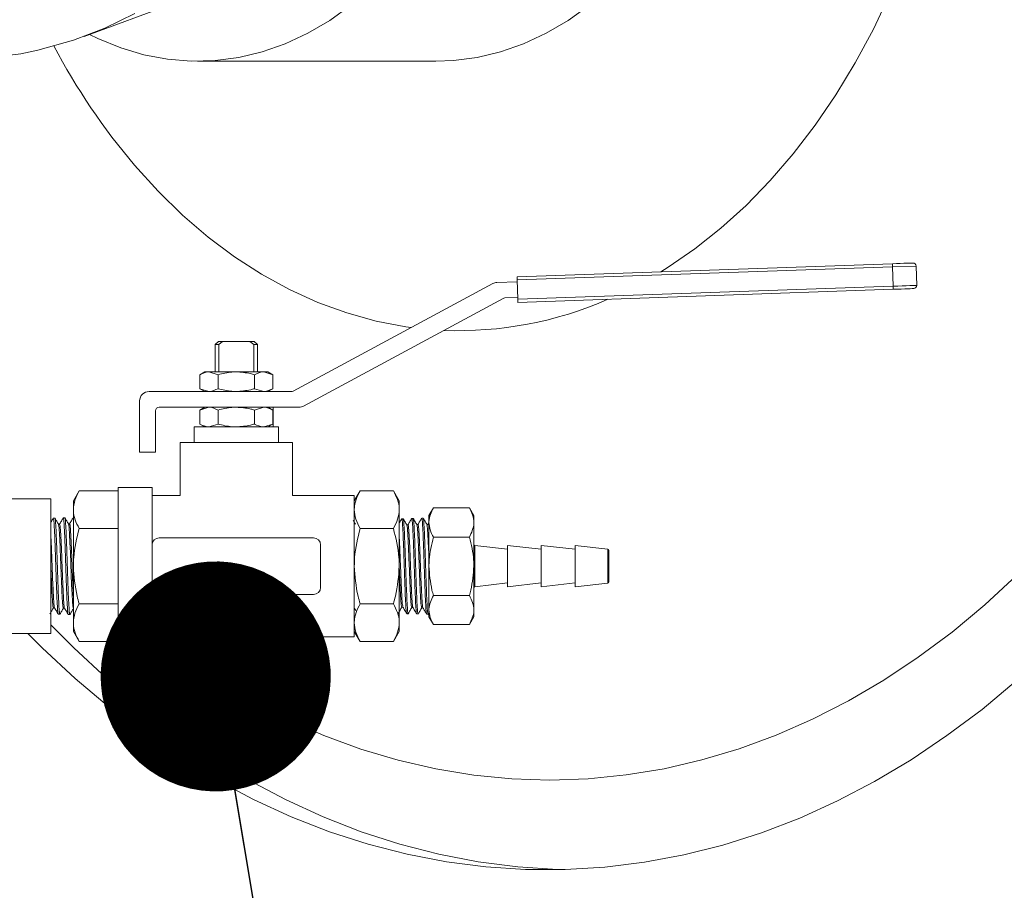
# Model space of a CAD drawing. Units: inches. Extents: x -0.4 to 10.7, y -0.4 to 8.2.
# Drawn here: x 9 to 9.1, y 3.2 to 3.3 of the extents above; entities that cross this region are included whole.
import ezdxf

# ---------------------------------------------------------------- set-up
doc = ezdxf.new("R2010")
doc.units = ezdxf.units.IN
doc.header["$MEASUREMENT"] = 0
doc.layers.add('DIMENSIONS', color=7, linetype='Continuous')
doc.styles.get("Standard").update_dxf_attribs({"font": 'arial.ttf'})
doc.dimstyles.new('SLDDIMSTYLE4', dxfattribs={"dimtxt": 0.18, "dimasz": 0.04, "dimexe": 0, "dimexo": 0.0625, "dimgap": 0, "dimtad": 0, "dimtih": 1, "dimtoh": 1, "dimdec": 0, "dimrnd": 1e-09, "dimzin": 0, "dimdsep": 46, "dimlunit": 5, "dimtxsty": 'Standard', "dimblk1": 'DOT', "dimblk2": 'DOT', "dimsah": 1, "dimcen": 0.09, "dimadec": 0, "dimazin": 0, "dimtfac": 0.04, "dimtdec": 0, "dimtofl": 0, "dimtmove": 0, "dimatfit": 3, "dimldrblk": 'DOT', "dimfxl": 1, "dimfrac": 2, "dimtolj": 1, "dimtzin": 0, "dimarcsym": 0})

# ---------------------------------------------------------------- blocks, each defined once
blk = doc.blocks.new('_Dot')
at = {"color": 0, "linetype": 'ByBlock', "lineweight": -2}
blk.add_line((-0.5, 0), (-1, 0), dxfattribs=at)
at = {"color": 0, "linetype": 'ByBlock', "const_width": 0.5}
blk.add_lwpolyline([(-0.25, 0, 1), (0.25, 0, 1)], format="xyb", close=True, dxfattribs=at)

msp = doc.modelspace()

# ---------------------------------------------------------------- linework, layer by layer
at = {"color": 7, "linetype": 'Continuous', "lineweight": 18}
for p, q in [((8.9632490798, 3.3137553828), (8.9789848014, 3.3195508492)), ((8.982939329, 3.3094687873), (9.0243713771, 3.3094687873)), ((9.0385043071, 3.2719682772), (9.1037435635, 3.2742464792)), ((9.1037626666, 3.2736999322), (9.0385234103, 3.2714217301)), ((9.1078617326, 3.2738430772), (9.1037626666, 3.2736999322)), ((9.1038798886, 3.2703431376), (9.1037626666, 3.2736999322)), ((9.1078617326, 3.2738430772), (9.1079789546, 3.2704862643)), ((9.0342930791, 3.2707920974), (8.999566407, 3.2521057333)), ((9.0385343001, 3.2711099388), (9.0350132408, 3.2709869785)), ((9.0385234103, 3.2714217301), (9.0386406322, 3.2680649173)), ((9.0386406322, 3.2680649173), (9.1038798886, 3.2703431376)), ((9.103898955, 3.2697965906), (9.0386596987, 3.2675183886)), ((9.0014015891, 3.2494900735), (9.0360820251, 3.2682199238)), ((9.0363709551, 3.2682983529), (9.0386297057, 3.2683772403)), ((8.9865933035, 3.2607187988), (8.9860464265, 3.2601719218)), ((8.9860464265, 3.2601719218), (8.9860464265, 3.2554453497)), ((8.9866500995, 3.2601719218), (8.9860464265, 3.2601719218)), ((8.9865933035, 3.2607187988), (8.9873320183, 3.2607187988)), ((8.9866500995, 3.2601719218), (8.9873320183, 3.2607187988)), ((8.9866500995, 3.2601719218), (8.9866500995, 3.2554453497)), ((8.9873320183, 3.2607187988), (8.992085063400001, 3.2607187988)), ((8.992085063400001, 3.2607187988), (8.9927670188, 3.2601719218)), ((8.992085063400001, 3.2607187988), (8.9928237782, 3.2607187988)), ((8.9933706552, 3.2601719218), (8.9927670188, 3.2601719218)), ((8.9927670188, 3.2554453497), (8.9927670188, 3.2601719218)), ((8.9933706552, 3.2601719218), (8.9928237782, 3.2607187988)), ((8.9933706552, 3.2554453497), (8.9933706552, 3.2601719218)), ((8.984215387599999, 3.2554453497), (8.9833655741, 3.2549547187)), ((8.9833655741, 3.2525180085), (8.9833655741, 3.2549547187)), ((8.984215387599999, 3.2554453497), (8.9849513158, 3.2554453497)), ((8.9865370575, 3.2549547187), (8.9849513158, 3.2554453497)), ((8.9849513158, 3.2554453497), (8.9897085408, 3.2554453497)), ((8.9865370575, 3.2525180085), (8.9865370575, 3.2549547187)), ((8.994465765900001, 3.2554453497), (8.9897085408, 3.2554453497)), ((8.9928800242, 3.2525180085), (8.9928800242, 3.2549547187)), ((8.9960515076, 3.2549547187), (8.994465765900001, 3.2554453497)), ((8.994465765900001, 3.2554453497), (8.9952016941, 3.2554453497)), ((8.9960515076, 3.2549547187), (8.9952016941, 3.2554453497)), ((8.9960515076, 3.2525180085), (8.9960515076, 3.2549547187)), ((8.999255440599999, 3.2520273775), (8.9745522926, 3.2520273775)), ((8.9833655741, 3.2525180085), (8.984215387599999, 3.2520273775)), ((8.9833655741, 3.2525180085), (8.9849513158, 3.2520273775)), ((8.9928800242, 3.2525180085), (8.994465765900001, 3.2520273775)), ((8.9952016941, 3.2520273775), (8.9960515076, 3.2525180085)), ((8.9729116615, 3.2503867648), (8.9729116615, 3.241480516)), ((8.9756460466, 3.241480516), (8.9756460466, 3.2486367584)), ((8.976302299, 3.2492930108), (9.0006219548, 3.2492930108)), ((8.984215387599999, 3.2492930108), (8.9833655741, 3.2488023798)), ((8.9833655741, 3.2488023798), (8.9849513158, 3.2492930108)), ((8.9833655741, 3.2488023798), (8.9833655741, 3.2463656696)), ((8.9865370575, 3.2488023798), (8.9865370575, 3.2463656696)), ((8.9928800242, 3.2488023798), (8.994465765900001, 3.2492930108)), ((8.9928800242, 3.2488023798), (8.9928800242, 3.2463656696)), ((8.9960515076, 3.2488023798), (8.9952016941, 3.2492930108)), ((8.9960515076, 3.2488023798), (8.9960515076, 3.2463656696)), ((8.9961071669, 3.2492930108), (8.9961071669, 3.2486367584)), ((8.9961071669, 3.2458750386), (8.9961071669, 3.2486367584)), ((8.9833655741, 3.2463656696), (8.984215387599999, 3.2458750386)), ((8.9865370575, 3.2463656696), (8.9849513158, 3.2458750386)), ((8.9960515076, 3.2463656696), (8.994465765900001, 3.2458750386)), ((8.9952016941, 3.2458750386), (8.9960515076, 3.2463656696)), ((8.9823843121, 3.2458750386), (8.9823843121, 3.2431406719)), ((8.9823843121, 3.2458750386), (8.9970327696, 3.2458750386)), ((8.9970327696, 3.2431406719), (8.9970327696, 3.2458750386)), ((8.979942927, 3.2431406719), (8.979942927, 3.2339609846)), ((8.979942927, 3.2431406719), (8.9994741914, 3.2431406719)), ((8.9994741914, 3.2339609846), (8.9994741914, 3.2431406719)), ((8.9729116615, 3.241480516), (8.9756460466, 3.241480516)), ((8.9624017596, 3.2347594287), (8.9613882313, 3.2330039406)), ((8.9692007444, 3.2347594287), (8.9624017596, 3.2347594287)), ((8.9750601201, 3.2353281588), (8.9692007444, 3.2353281588)), ((8.9692007444, 3.2353281588), (8.9692007444, 3.2216562884)), ((8.9750601201, 3.2353281588), (8.9750601201, 3.2253476991)), ((9.0112299022, 3.2347594287), (9.0102163739, 3.2330039406)), ((9.0112299022, 3.2347594287), (9.0170153221, 3.2347594287)), ((9.0180288503, 3.2330039406), (9.0170153221, 3.2347594287)), ((8.9574819931, 3.2333750397), (8.939982002, 3.2333750397)), ((8.9574819931, 3.2333750397), (8.9574819931, 3.2099375371)), ((8.9613882313, 3.2314836482), (8.9613882313, 3.2330039406)), ((8.979942927, 3.2339609846), (8.9750601201, 3.2339609846)), ((9.0102163739, 3.2339609846), (8.9994741914, 3.2339609846)), ((9.0102163739, 3.2339609846), (9.0102163739, 3.2093516105)), ((9.0180288503, 3.2330039406), (9.0180288503, 3.2314836482)), ((8.9613882313, 3.2216562884), (8.9613882313, 3.2314836482)), ((9.0180288503, 3.2314836482), (9.0180288503, 3.2216562884)), ((9.023970138400001, 3.2318050828), (9.0231851141, 3.2304453518)), ((9.0239701017, 3.2318049728), (9.030212602899999, 3.2318049728)), ((9.0309976272, 3.2304453518), (9.0302125663, 3.2318050828)), ((8.9581730418, 3.2299938804), (8.957898631599999, 3.2299853372)), ((8.9599083451, 3.2300477981), (8.9596346316, 3.2300392915)), ((8.9613882313, 3.2300937959), (8.961371768200001, 3.2300932826)), ((9.0187051225, 3.2299011881), (9.018458542100001, 3.2298935066)), ((9.0204382992, 3.2299551425), (9.020197915299999, 3.2299476626)), ((9.022175839099999, 3.2300092435), (9.021930725299999, 3.230001617)), ((9.023170301, 3.2292042178), (9.0230009029, 3.2289113829)), ((9.0231851141, 3.2292534239), (9.0231851141, 3.2304453518)), ((9.0231851141, 3.221627542), (9.0231851141, 3.2292534239)), ((9.0309976272, 3.2304453518), (9.0309976272, 3.2292534239)), ((9.0309976272, 3.2292534239), (9.0309976272, 3.221627542)), ((8.9590014789, 3.2289383693), (8.958793398, 3.2289383693)), ((8.960737735499999, 3.2289922686), (8.9605295079, 3.2289922686)), ((8.9692007444, 3.2282078677), (8.9624017596, 3.2282078677)), ((9.0112299022, 3.2282078677), (9.0170153221, 3.2282078677)), ((9.0195475661, 3.228820029), (9.0193395585, 3.228820029)), ((9.0212837494, 3.2288739833), (9.0210755952, 3.2288739833)), ((9.0230198227, 3.2289280294), (9.0228117051, 3.2289280294)), ((9.0031265158, 3.2265781632), (8.976290565800001, 3.2265781632)), ((9.0239701017, 3.2267018751), (9.030212602899999, 3.2267018751)), ((8.9750601201, 3.2253476991), (8.9750601201, 3.2179648777)), ((9.0043569983, 3.2179648777), (9.0043569983, 3.2253476991)), ((9.0368570028, 3.2245859762), (9.0311362623, 3.225234327)), ((9.0427163785, 3.2245859762), (9.0368570028, 3.2252500385)), ((9.0368570028, 3.2216445185), (9.0368570028, 3.2252500385)), ((9.0485757175, 3.2245859762), (9.0427163785, 3.2252500385)), ((9.0427163785, 3.2216445185), (9.0427163785, 3.2252500385)), ((9.054296458, 3.2246016877), (9.0485757175, 3.2252500385)), ((9.0485757175, 3.2216445185), (9.0485757175, 3.2252500385)), ((9.054435093099999, 3.2244464245), (9.054435093099999, 3.2188661339)), ((8.9613882313, 3.2118289286), (8.9613882313, 3.2216562884)), ((8.9692007444, 3.2216562884), (8.9692007444, 3.2079843996)), ((9.0180288503, 3.2216562884), (9.0180288503, 3.2118289286)), ((9.0231851141, 3.2140304065), (9.0231851141, 3.221627542)), ((9.0309976272, 3.221627542), (9.0309976272, 3.2140304065)), ((9.0368570028, 3.2180625566), (9.0368570028, 3.2216445185)), ((9.0427163785, 3.2180625566), (9.0427163785, 3.2216445185)), ((9.0485757175, 3.2180625566), (9.0485757175, 3.2216445185)), ((8.9750601201, 3.2179648777), (8.9750601201, 3.2079843996)), ((9.0311362623, 3.2180782497), (9.0368570028, 3.2187266189)), ((9.0368570028, 3.2180625566), (9.0427163785, 3.2187266189)), ((9.0427163785, 3.2180625566), (9.0485757175, 3.2187266189)), ((9.0485757175, 3.2180625566), (9.054296458, 3.2187108891)), ((8.976290565800001, 3.2167344319), (9.0031265158, 3.2167344319)), ((9.0239701017, 3.2165531907), (9.030212602899999, 3.2165531907)), ((8.9579163048, 3.2144012489), (8.958124239, 3.2144012489)), ((8.959652598, 3.2143472395), (8.959860459, 3.2143472395)), ((8.9692007444, 3.2151047274), (8.9624017596, 3.2151047274)), ((9.0112299022, 3.2151047274), (9.0170153221, 3.2151047274)), ((9.018462172000001, 3.2145196808), (9.0186700329, 3.2145196808)), ((9.020198282, 3.2144656348), (9.0204062896, 3.2144656348)), ((9.0219343186, 3.2144114787), (9.0221424728, 3.2144114787)), ((9.0231851141, 3.2128672432), (9.0231851141, 3.2140304065)), ((9.0309976272, 3.2140304065), (9.0309976272, 3.2128672432)), ((8.9587649816, 3.2133003082), (8.9590390251, 3.2132918017)), ((8.9605028882, 3.2132462989), (8.9607775551, 3.2132377556)), ((9.0193270187, 3.2133920472), (9.0195709592, 3.2133844573)), ((9.0210631286, 3.2133380011), (9.0213084625, 3.2133303379)), ((9.0228009986, 3.2132838818), (9.0230423724, 3.2132763652)), ((9.0231851141, 3.2128672432), (9.023970138400001, 3.2115075123)), ((9.0302125663, 3.2115075123), (9.0309976272, 3.2128672432)), ((8.9613882313, 3.2103086361), (8.9613882313, 3.2118289286)), ((9.0180288503, 3.2118289286), (9.0180288503, 3.2103086361)), ((9.0239701017, 3.2115076223), (9.030212602899999, 3.2115076223)), ((8.939982002, 3.2099375371), (8.9574819931, 3.2099375371)), ((8.9613882313, 3.2103086361), (8.9624017596, 3.2085531297)), ((8.9750601201, 3.2093516105), (9.0102163739, 3.2093516105)), ((9.0102163739, 3.2103086361), (9.0112299022, 3.2085531297)), ((9.0170153221, 3.2085531297), (9.0180288503, 3.2103086361)), ((8.9692007444, 3.2085531297), (8.9624017596, 3.2085531297)), ((8.9692007444, 3.2079843996), (8.9750601201, 3.2079843996)), ((9.0112299022, 3.2085531297), (9.0170153221, 3.2085531297))]:
    msp.add_line(p, q, dxfattribs=at)
at = {"color": 8, "linetype": 'Continuous', "lineweight": 18}
for p, q in [((8.9961071669, 3.2486367584), (8.9960515076, 3.2486367584)), ((9.0311362623, 3.2252343087), (9.0311362623, 3.2180782497)), ((9.054296458, 3.2216466452), (9.054296458, 3.2246016877)), ((9.054296458, 3.2187108891), (9.054296458, 3.2216466452))]:
    msp.add_line(p, q, dxfattribs=at)
at = {"color": 8, "linetype": 'Continuous', "lineweight": 18, "flags": 128}
for points in [[(9.1033125518, 3.3211592689), (9.1004265885, 3.3150596927), (9.097292468, 3.3092101436), (9.0939209703, 3.3036308064), (9.090323791900001, 3.2983409125), (9.0865132892, 3.2933586851), (9.0825025889, 3.2887013022), (9.078305514, 3.2843848237), (9.073936547799999, 3.2804241362), (9.0694107601, 3.2768328793), (9.0647437707, 3.2736234464), (9.0634892719, 3.2728407688)], [(9.0200952498, 3.263152264), (9.019155274, 3.2632855275), (9.0140126867, 3.2642704744), (9.0089198556, 3.2656805481), (9.0038942703, 3.2675108903), (8.9989533474, 3.2697551761), (8.9941140633, 3.2724056871), (8.9893931012, 3.2754532569), (8.9848067408, 3.2788874172), (8.980370822000001, 3.2826962882), (8.976100598, 3.2868667801), (8.972010772, 3.2913845012)], [(9.1253758403, 3.2200774033), (9.119818667799999, 3.2149504725), (9.1140999439, 3.2101919641), (9.1082319516, 3.2058120347), (9.1022271943, 3.2018200342), (9.096098468500001, 3.1982245057), (9.0898588639, 3.1950331126), (9.0835216904, 3.1922526014), (9.0771004779, 3.189889022), (9.0706089396, 3.1879472878), (9.0640609352, 3.186431652), (9.0574703981, 3.1853453045), (9.0508514078, 3.1846905554), (9.0442181178, 3.1844688346), (9.0375846444, 3.1846805455), (9.0309651776, 3.1853253214), (9.0243738337, 3.1864017323), (9.0178246927, 3.1879075049), (9.0113316877, 3.1898394126), (9.0049086786, 3.1921933487), (8.9985694518, 3.1949642901), (8.9923274273, 3.1981462966), (8.986195988099999, 3.2017325852), (8.980188224199999, 3.2057155292), (8.975259474400001, 3.2093516105)]]:
    msp.add_lwpolyline(points, dxfattribs=at)
at = {"color": 7, "linetype": 'Continuous', "lineweight": 18, "flags": 128}
for points in [[(9.0096338573, 3.3191955533), (9.0059449033, 3.316565612), (9.0021272874, 3.3143328944), (8.998202386100001, 3.3125098672), (8.9941921257, 3.31110676), (8.990118909400001, 3.3101314013), (8.9860055436, 3.3095892176), (8.9818750547, 3.3094832888), (8.9777505056, 3.3098141833), (8.973654959600001, 3.3105800495), (8.969611333, 3.3117766156), (8.9656422855, 3.3133971719), (8.9641947389, 3.3141036754)], [(9.0510659054, 3.3191955533), (9.0473769513, 3.316565612), (9.0435593354, 3.3143328944), (9.0396344341, 3.3125098672), (9.035624137100001, 3.31110676), (9.0315509575, 3.3101314013), (9.0274375917, 3.3095892176), (9.0243713771, 3.3094687873)], [(8.94678821, 3.310306006), (8.949357377, 3.3103819967), (8.9522305805, 3.3107641507), (8.9552225092, 3.3113593355), (8.961416611, 3.3131103502), (8.966866534700001, 3.3152086677), (8.9720569714, 3.3177618298)], [(9.1037435635, 3.2742464792), (9.1044366288, 3.2742706789), (9.1051030745, 3.2742939436), (9.105717234, 3.2743153934), (9.1062555678, 3.2743342032), (9.106697396, 3.2743496213), (9.1070256689, 3.2743610979), (9.107227846599999, 3.2743681561), (9.1072960825, 3.2743705394)], [(9.1037435635, 3.2742464792), (9.1037439302, 3.2742359743), (9.1037450301, 3.2742048813), (9.1037467901, 3.2741543736), (9.1037491734, 3.2740863944), (9.1037520701, 3.2740035837), (9.10375537, 3.2739090947), (9.1037589267, 3.2738065576), (9.1037626666, 3.2736999322)], [(9.0385234103, 3.2714217301), (9.0385196703, 3.2715283556), (9.0385161137, 3.2716308744), (9.0385128137, 3.2717253816), (9.0385099171, 3.2718081924), (9.0385075338, 3.2718761716), (9.0385057738, 3.271926661), (9.0385046738, 3.2719577723), (9.0385043071, 3.2719682772)], [(9.1038798886, 3.2703431376), (9.1046795794, 3.270371059), (9.1054485071, 3.270397917), (9.1061571923, 3.2704226484), (9.1067783551, 3.2704443548), (9.1072881259, 3.2704621562), (9.1076669248, 3.2704753744), (9.1079001955, 3.2704835143), (9.1079789546, 3.2704862643)], [(9.1038798886, 3.2703431376), (9.1038835919, 3.2702365122), (9.1038871852, 3.270133975), (9.103890485099999, 3.2700394861), (9.103893381799999, 3.2699566754), (9.1038957651, 3.2698886962), (9.1038975251, 3.2698381884), (9.1038985884, 3.2698070955), (9.103898955, 3.2697965906)], [(9.107451474, 3.2699206508), (9.107383238099999, 3.2699182675), (9.1071810605, 3.2699112093), (9.1068527876, 3.2698997327), (9.106410996000001, 3.2698843146), (9.1058726256, 3.2698655048), (9.105258466, 3.269844055), (9.1045920204, 3.2698207903), (9.103898955, 3.2697965906)], [(9.0386596987, 3.2675183886), (9.038659332, 3.2675288935), (9.0386582687, 3.2675599864), (9.0386565087, 3.2676104942), (9.038654125399999, 3.2676784551), (9.0386512288, 3.2677612841), (9.0386479288, 3.267855773), (9.038644335499999, 3.2679582918), (9.0386406322, 3.2680649173)], [(8.9605378678, 3.2289148295), (8.9605731041, 3.2288597568), (8.9606457032, 3.2282519222), (8.9607182657, 3.2271910394), (8.9607908649, 3.2257496711), (8.9608634274, 3.2240264677), (8.960936026599999, 3.2221395495), (8.9610086257, 3.2202183117), (8.9610811882, 3.2183945694), (8.9611537874, 3.2167935746), (8.9612263499, 3.2155253259), (8.961298949, 3.2146770523), (8.9613882313, 3.2142932668), (8.9613882313, 3.2142932668)], [(9.046468471799999, 3.1688786781), (9.0455122529, 3.1689070211), (9.0386274324, 3.1693583459), (9.031763695, 3.1702429923), (9.0249346072, 3.1715591271), (9.0181537722, 3.1733042203), (9.0114346099, 3.1754747519), (9.0047905399, 3.1780663953), (8.9982346523, 3.1810740905), (8.9917800369, 3.1844917877), (8.9854394902, 3.1883127036), (8.9792255886, 3.1925292849), (8.973150652100001, 3.1971331717), (8.967226780599999, 3.2021151608), (8.9614657438, 3.2074654256), (8.9574819931, 3.2114803426)], [(9.125247801699999, 3.2017079822), (9.1193115737, 3.1967555094), (9.113225234, 3.1921819089), (9.1070008825, 3.1879962739), (9.1006508392, 3.1842069643), (9.0941877539, 3.1808214234), (9.087624423, 3.1778463978), (9.0809739365, 3.1752878274), (9.074249420900001, 3.1731507721), (9.0674642959, 3.1714394852), (9.0606319815, 3.17015734), (9.0537660442, 3.1693069031), (9.046880160399999, 3.1688898613), (9.03998797, 3.1689070211), (9.0331031495, 3.1693583459), (9.0262394122, 3.1702429923), (9.0194103244, 3.1715591271), (9.0126294894, 3.1733042203), (9.0059103637, 3.1754747519), (8.9992662571, 3.1780663953), (8.9927104062, 3.1810740905), (8.9862557541, 3.1844917877), (8.9799152073, 3.1883127036), (8.9737013058, 3.1925292849), (8.9676264059, 3.1971331717), (8.9617025344, 3.2021151608), (8.9559414609, 3.2074654256), (8.9534571763, 3.2099375371)]]:
    msp.add_lwpolyline(points, dxfattribs=at)
at = {"color": 8, "linetype": 'Continuous', "lineweight": 18}
for centre, radius, start, end in [((9.0616525214, 3.3671410156), 0.1173656368822071, 207.9545409024, 220.2012538774), ((9.0282915022, 3.327264602), 0.0646629012717196, 267.7654462623, 293.7209226591)]:
    msp.add_arc(centre, radius, start, end, dxfattribs=at)
at = {"color": 7, "linetype": 'Continuous', "lineweight": 18}
for centre, radius, start, end in [((9.1073151809, 3.2738239926), 0.0005468750000004, 2, 92), ((9.0350705094, 3.2693473614), 0.0016406250000003, 92, 118.2846173271), ((9.107432403099999, 3.2704671872), 0.0005468750000017, 272, 2), ((9.0363938762, 3.2676425076), 0.0006562500000006, 92, 118.3721173272), ((8.974552298099999, 3.2503867605), 0.0016406250000003, 90, 180), ((8.9992554538, 3.2526836355), 0.00065625, 270, 298.284617327), ((8.9763022981, 3.2486367605), 0.0006562500000005, 90, 180), ((9.0006219558, 3.2509336355), 0.0016406250000003, 270, 298.3721173271), ((8.976290579299999, 3.225347698), 0.0012304687500002, 90, 180), ((9.0031265168, 3.225347698), 0.0012304687500002, 0, 90), ((9.0311538606, 3.2253895837), 0.00015625, 180, 263.5340679007), ((9.0542788606, 3.2244464374), 0.0001562499999999, 0, 83.5340679013), ((8.976290579299999, 3.2179648855), 0.0012304687500002, 180, 270), ((9.0031265168, 3.2179648855), 0.0012304687500002, 270, 0), ((9.0311538606, 3.2179229999), 0.0001562500000005, 96.4659320993, 180), ((9.0542788606, 3.2188661462), 0.0001562499999999, 276.4659320987, 0)]:
    msp.add_arc(centre, radius, start, end, dxfattribs=at)
for points, knots in [([(8.984951315797025, 3.255445349709479), (8.984913727419226, 3.255444863449934), (8.984378213571624, 3.255437935810732), (8.983853477922256, 3.25518753944575), (8.98336557411565, 3.254954718710623)], [0, 0, 0, 0, 0.0701912340250817, 1, 1, 1, 1]), ([(8.989708540841159, 3.255445349709479), (8.98945184454511, 3.255439582847087), (8.988378633217064, 3.255415472401622), (8.987332767537264, 3.255153801669248), (8.986537057478403, 3.254954718710623)], [0, 0, 0, 0, 0.2391852278648006, 1, 1, 1, 1]), ([(8.992880024203911, 3.254954718710623), (8.992652451150752, 3.255018402948227), (8.991619562891637, 3.255307447281016), (8.990545757800765, 3.255384934785511), (8.989708540841159, 3.255445349709479)], [0, 0, 0, 0, 0.2203268854598593, 1, 1, 1, 1]), ([(8.994465765885288, 3.255445349709479), (8.994428177507489, 3.255444863449934), (8.993892663659885, 3.255437935810732), (8.993367928010514, 3.25518753944575), (8.992880024203911, 3.254954718710623)], [0, 0, 0, 0, 0.0701912340250817, 1, 1, 1, 1]), ([(8.984951315797025, 3.252027377527518), (8.984988904172303, 3.252027870127187), (8.98552441700527, 3.252034888080006), (8.986049153216598, 3.252285234377007), (8.986537057478403, 3.252518008526374)], [0, 0, 0, 0, 0.0701913623020254, 1, 1, 1, 1]), ([(8.986537057478403, 3.252518008526374), (8.987337027939613, 3.252318082022438), (8.988382985394468, 3.252056679099011), (8.989456154293409, 3.252032956564209), (8.989708540841159, 3.252027377527518)], [0, 0, 0, 0, 0.764821224322135, 1, 1, 1, 1]), ([(8.989708540841159, 3.252027377527518), (8.990551186680815, 3.252088566730999), (8.9916249540809, 3.252166538957103), (8.992657726541767, 3.252455756336532), (8.992880024203911, 3.252518008526374)], [0, 0, 0, 0, 0.7847564003071229, 1, 1, 1, 1]), ([(8.994465765885288, 3.252027377527518), (8.994503354260566, 3.252027870127187), (8.99503886709353, 3.252034888080006), (8.99556360330486, 3.252285234377007), (8.996051507566664, 3.252518008526374)], [0, 0, 0, 0, 0.0701913623020254, 1, 1, 1, 1]), ([(8.984951315797025, 3.249293010781823), (8.984988904172303, 3.249292518182154), (8.98552441700527, 3.249285500229335), (8.986049153216598, 3.249035153932334), (8.986537057478403, 3.248802379782967)], [0, 0, 0, 0, 0.0701913623020254, 1, 1, 1, 1]), ([(8.986537057478403, 3.248802379782967), (8.987337027199217, 3.249002322331273), (8.988382983106906, 3.249263746087893), (8.989456154225762, 3.249287438774765), (8.989708540841159, 3.249293010781823)], [0, 0, 0, 0, 0.7648216477708214, 1, 1, 1, 1]), ([(8.989708540841159, 3.249293010781823), (8.990551189117165, 3.249231838109333), (8.991624961397585, 3.249153886819443), (8.992657726734787, 3.248864638917884), (8.992880024203911, 3.248802379782967)], [0, 0, 0, 0, 0.7847551025230616, 1, 1, 1, 1]), ([(8.994465765885288, 3.249293010781823), (8.994503354260566, 3.249292518182154), (8.99503886709353, 3.249285500229335), (8.99556360330486, 3.249035153932334), (8.996051507566664, 3.248802379782967)], [0, 0, 0, 0, 0.0701913623020254, 1, 1, 1, 1]), ([(8.984951315797025, 3.245875038599863), (8.98491372742175, 3.245875531199531), (8.984378214588784, 3.24588254915235), (8.983853478377455, 3.246132895449351), (8.98336557411565, 3.246365669598718)], [0, 0, 0, 0, 0.0701913623020254, 1, 1, 1, 1]), ([(8.989708540841159, 3.245875038599863), (8.98945184454511, 3.245880805462255), (8.988378633217064, 3.24590491590772), (8.987332767537264, 3.246166586640093), (8.986537057478403, 3.246365669598718)], [0, 0, 0, 0, 0.2391852278648006, 1, 1, 1, 1]), ([(8.992880024203911, 3.246365669598718), (8.992652451150752, 3.246301985361115), (8.991619562891637, 3.246012941028325), (8.990545757800765, 3.24593545352383), (8.989708540841159, 3.245875038599863)], [0, 0, 0, 0, 0.2203268854598593, 1, 1, 1, 1]), ([(8.994465765885288, 3.245875038599863), (8.994428177510011, 3.245875531199531), (8.993892664677045, 3.24588254915235), (8.993367928465716, 3.246132895449351), (8.992880024203911, 3.246365669598718)], [0, 0, 0, 0, 0.0701913623020254, 1, 1, 1, 1]), ([(8.962401759624758, 3.234759428675003), (8.962118482132912, 3.234227430330351), (8.9615467417208, 3.233153695347605), (8.96144138663676, 3.23204368633258), (8.961388231333123, 3.231483648183766)], [0, 0, 0, 0, 0.4954652248475027, 1, 1, 1, 1]), ([(9.01021637393292, 3.231483648183766), (9.010217576984816, 3.231561298759627), (9.010226687461444, 3.232149331377755), (9.010448137080802, 3.233257972515011), (9.010967726239793, 3.234255894141049), (9.011229902224557, 3.234759428675003)], [0, 0, 0, 0, 0.0700907267308536, 0.5307833598163498, 1, 1, 1, 1]), ([(9.018028850349193, 3.231483648183766), (9.018027647297297, 3.231561298759627), (9.018018536820666, 3.232149331377755), (9.017797087201311, 3.233257972515011), (9.017277498042318, 3.234255894141049), (9.017015322057556, 3.234759428675003)], [0, 0, 0, 0, 0.0700907267308536, 0.5307833598163498, 1, 1, 1, 1]), ([(8.961388231333123, 3.231483648183766), (8.961389447533632, 3.231406004920005), (8.9613986566569, 3.230818086742294), (8.961619949055828, 3.229709281039537), (8.96213956856147, 3.228711387570016), (8.962401759624758, 3.228207867692528)], [0, 0, 0, 0, 0.0700983306328067, 0.5307876151751976, 1, 1, 1, 1]), ([(9.011229902224557, 3.228207867692528), (9.010946624670359, 3.228739868622707), (9.010374878688019, 3.229813619048481), (9.010269527678078, 3.230923612599919), (9.01021637393292, 3.231483648183766)], [0, 0, 0, 0, 0.4954605068452714, 1, 1, 1, 1]), ([(9.017015322057556, 3.228207867692528), (9.017298599611753, 3.228739868622707), (9.01787034559409, 3.229813619048481), (9.017975696604033, 3.230923612599919), (9.018028850349193, 3.231483648183766)], [0, 0, 0, 0, 0.4954605068452714, 1, 1, 1, 1]), ([(9.023185114116924, 3.229253423947506), (9.023185891800962, 3.229313927533039), (9.023196968492966, 3.230175690861187), (9.023597599049774, 3.23101996984636), (9.02397010171535, 3.23180497280513)], [0, 0, 0, 0, 0.0702090510883827, 1, 1, 1, 1]), ([(9.030212602934775, 3.23180497280513), (9.030432004930013, 3.231390589913266), (9.030874827027887, 3.230554235160433), (9.030956446939603, 3.229689642749738), (9.030997627199444, 3.229253423947506)], [0, 0, 0, 0, 0.4954630681059038, 1, 1, 1, 1]), ([(8.957889025089585, 3.229978517237834), (8.957782024278565, 3.229793498316147), (8.957646353789308, 3.229558905630474), (8.95751066637896, 3.229324318052502), (8.957481993124986, 3.229274745367867)], [0, 0, 0, 0, 0.7886815445890929, 1, 1, 1, 1]), ([(8.95790057495616, 3.229923334541976), (8.957926789592369, 3.229883961105076), (8.957984073614485, 3.229797922572556), (8.958072476611646, 3.228543561627873), (8.958165764801382, 3.226538100441992), (8.958259029471185, 3.223955067094076), (8.958352138447223, 3.221116744227649), (8.958445454941643, 3.218339217531664), (8.958538749236224, 3.215920622281393), (8.958631930388943, 3.214199044355187), (8.958708573047511, 3.213315729513953), (8.958754141134213, 3.213393558968978), (8.958768648261437, 3.213418336875784)], [0, 0, 0, 0, 0.0905140555348957, 0.1977906203748519, 0.3051065926083233, 0.4124579838907398, 0.5198462931701836, 0.6272734217557268, 0.7347367709970126, 0.8422375989198451, 0.949774515699544, 1, 1, 1, 1]), ([(8.959042618429843, 3.213407776997772), (8.959029466144742, 3.213380573918998), (8.958985223928678, 3.213289067045522), (8.958909980208153, 3.214136092942819), (8.958816568756681, 3.215825083131159), (8.958723267145489, 3.218226898284826), (8.95862999194718, 3.220999788903321), (8.958536719365604, 3.223847195247807), (8.958443413361996, 3.226450495351562), (8.958350021589046, 3.22848726362297), (8.95826046873394, 3.229786288159596), (8.958201974063595, 3.229893972268713), (8.958174581790809, 3.229944399298634)], [0, 0, 0, 0, 0.04552863293254501, 0.1531511520373968, 0.2607328257556507, 0.3682781966222936, 0.475786243512771, 0.5832579305102737, 0.6906926101761053, 0.7980870875791546, 0.9054468801444042, 1, 1, 1, 1]), ([(8.958803224528674, 3.228921411116281), (8.9587006398757, 3.229098712797344), (8.958495451656136, 3.229453348848713), (8.95829032016956, 3.229808033490607), (8.958187744972083, 3.229985392158413)], [0, 0, 0, 0, 0.4999539115618724, 1, 1, 1, 1]), ([(8.95962498836892, 3.230032178284604), (8.95951798647739, 3.229847165317902), (8.959304004624522, 3.22947717730318), (8.959089993642829, 3.229107203866497), (8.95898299911857, 3.22892223610675)], [0, 0, 0, 0, 0.5000512431264681, 1, 1, 1, 1]), ([(8.95962080841721, 3.229920327910042), (8.959632114628187, 3.229967665768075), (8.959673570992125, 3.230141238990331), (8.959746074623638, 3.229502292760659), (8.959838272640944, 3.228040770141025), (8.959931530435432, 3.225783272626396), (8.960024816764415, 3.223075051369656), (8.960118077181685, 3.220198857674112), (8.960211203133243, 3.217492714995248), (8.960304457686554, 3.215230190904331), (8.960397769839362, 3.213780582889037), (8.960464455642834, 3.213139335401278), (8.960500162344594, 3.213287149475227), (8.960504758205746, 3.213306174838156)], [0, 0, 0, 0, 0.0383016342889265, 0.1404401964389786, 0.245805858005777, 0.3512092014048145, 0.4566517874744052, 0.5621284647785512, 0.6676399035978311, 0.7731883429118873, 0.878775335651073, 0.9843969983804676, 1, 1, 1, 1]), ([(8.960794494858684, 3.213342107756389), (8.960786441412042, 3.213301208457904), (8.960747304185231, 3.21310245068467), (8.960676978625617, 3.213701790757223), (8.960583673829776, 3.215119813866445), (8.960490402010896, 3.21734882233738), (8.96039712806094, 3.220042406259797), (8.960303822760823, 3.222923176162944), (8.960210418226863, 3.225651763392268), (8.960117227073434, 3.227949231589598), (8.960023946120089, 3.229454347705461), (8.959955113032137, 3.230134626808425), (8.959917389640278, 3.229993142449211), (8.959910801733848, 3.229968434020983)], [0, 0, 0, 0, 0.0273941159803096, 0.1331268186430089, 0.2388239976318124, 0.3444869284280739, 0.450111812920686, 0.5556984900410361, 0.6612499718170872, 0.7667665620505209, 0.8722466326486584, 0.9776895133454642, 1, 1, 1, 1]), ([(8.960538051154476, 3.228977473801973), (8.960435467746233, 3.229154796946482), (8.960230274772869, 3.22950948844963), (8.960025123595901, 3.229864190973256), (8.959922534931641, 3.230041564842836)], [0, 0, 0, 0, 0.4999362627400207, 1, 1, 1, 1]), ([(8.961361024980746, 3.230085875997616), (8.961254037462234, 3.229900873688264), (8.961040080735087, 3.22953090073091), (8.960826069071262, 3.229160961125638), (8.960719072396637, 3.228976007152248)], [0, 0, 0, 0, 0.5000427887355489, 1, 1, 1, 1]), ([(9.010409385036573, 3.228981672086808), (9.010390844056149, 3.229013718369751), (9.010267149720587, 3.229227512008789), (9.010143466533878, 3.229441307453251), (9.010038322656447, 3.229623056344149)], [0, 0, 0, 0, 0.1498935285813544, 1, 1, 1, 1]), ([(9.018451098804675, 3.229887988283632), (9.018341517679715, 3.229698484240103), (9.018200796945905, 3.229455128935293), (9.018060005586534, 3.229211807213433), (9.018028850349193, 3.229157963383609)], [0, 0, 0, 0, 0.7787134275842387, 1, 1, 1, 1]), ([(9.019313745505974, 3.213524192319599), (9.01929795451563, 3.213530778912871), (9.019251078286008, 3.213550331496463), (9.019173130076082, 3.214591954848034), (9.01907975586964, 3.216457290353569), (9.01898639694127, 3.218955722214287), (9.018893085640244, 3.221745346251192), (9.01879979779716, 3.224523579209899), (9.018706592627842, 3.226985650846949), (9.01861324773556, 3.228805449818553), (9.018531728056484, 3.229815986225288), (9.018481300617088, 3.229792395556553), (9.018461988678872, 3.22978336115896)], [0, 0, 0, 0, 0.0557167947676395, 0.1653976862132469, 0.2750413573768616, 0.3846445448494621, 0.4942117319925139, 0.6037418939000021, 0.7132322266850832, 0.8226832537884736, 0.9320939137838508, 1, 1, 1, 1]), ([(9.019348211774483, 3.228805014127575), (9.019243136312543, 3.228986638808705), (9.0190329642382, 3.229349924729897), (9.018822818944964, 3.229713229303334), (9.018717735724463, 3.229894899870455)], [0, 0, 0, 0, 0.4999496829802101, 1, 1, 1, 1]), ([(9.018721805677444, 3.229840157169515), (9.018749258479934, 3.229741943314845), (9.018807795568582, 3.229532523780358), (9.018897386424106, 3.22810816153555), (9.018990561553347, 3.225984050510393), (9.019083883298949, 3.223347259264531), (9.019177091469507, 3.220522619838123), (9.019270395468377, 3.217827525439234), (9.019363633893283, 3.215543372203913), (9.019456832526354, 3.214020438782848), (9.019526858835997, 3.213317039995646), (9.019565813881515, 3.213446935990022), (9.019573709169515, 3.21347326290794)], [0, 0, 0, 0, 0.096543290164252, 0.2058574215619909, 0.3152117458476171, 0.4246055063596317, 0.534036661086463, 0.6435088776442079, 0.75301589359545, 0.8625594007561164, 0.9721439649289108, 1, 1, 1, 1]), ([(9.020186548756607, 3.229940879339297), (9.020076967999772, 3.229751415995689), (9.019857828391569, 3.229372527182671), (9.019638659728844, 3.228993671416986), (9.019529086351673, 3.228804262469592)], [0, 0, 0, 0, 0.5000499806233442, 1, 1, 1, 1]), ([(9.021050955437575, 3.213403230383629), (9.021047019546977, 3.213393014656909), (9.021011915636311, 3.213301901362681), (9.020945825566994, 3.21403194928612), (9.020852484351758, 3.215578478626185), (9.020759221058228, 3.217902512733666), (9.02066594029843, 3.220623438392351), (9.02057265769194, 3.223467851636441), (9.020479396208477, 3.226095924131466), (9.020386046455524, 3.228251297388701), (9.020292591096746, 3.229548818441728), (9.020230212281607, 3.230100244935758), (9.020198514191627, 3.229943593069673), (9.020198098623183, 3.229941539331671)], [0, 0, 0, 0, 0.0138358262370446, 0.1234006881105663, 0.2329287795418963, 0.3424183107748613, 0.4518706985037975, 0.5612835086927155, 0.6706563444807868, 0.7799914620256901, 0.889290448587165, 0.9985485751402366, 1, 1, 1, 1]), ([(9.021085641703543, 3.228856621864732), (9.020980535689493, 3.229038248071032), (9.020770302514686, 3.229401537025743), (9.020560169431134, 3.22976489967422), (9.020455092321036, 3.229946599273219)], [0, 0, 0, 0, 0.4999497065488774, 1, 1, 1, 1]), ([(9.020459015609047, 3.229851248708052), (9.020466826947992, 3.229863608023046), (9.020505776527886, 3.229925235118002), (9.020575682180096, 3.229098949103944), (9.020668961991227, 3.227434180228694), (9.020762146798617, 3.225042343746482), (9.020855363357843, 3.222286176130579), (9.020948543512217, 3.219453393865247), (9.021041843574343, 3.216862222723834), (9.021135130252674, 3.21483360439831), (9.021224516192914, 3.213540016279603), (9.02128281014719, 3.213431860116788), (9.021310039111288, 3.213381340636501)], [0, 0, 0, 0, 0.0274489624284365, 0.1368684117748088, 0.2463218752037294, 0.3558140899266121, 0.4653456839261811, 0.5749150195306524, 0.6845248114420697, 0.7941707054540041, 0.9038576377185508, 1, 1, 1, 1]), ([(9.021921998708542, 3.229993770394961), (9.021812421545857, 3.229804274370601), (9.021593291274602, 3.229425323919608), (9.021374088829091, 3.229046432016292), (9.02126449963736, 3.228857006860284)], [0, 0, 0, 0, 0.5000548854426827, 1, 1, 1, 1]), ([(9.0227872487131, 3.213388637218877), (9.022764338740194, 3.213440352528179), (9.022710311692608, 3.213562309262382), (9.022625331013668, 3.214839775739158), (9.022532024245676, 3.216890571383622), (9.022438760594977, 3.219509485239954), (9.022345447273803, 3.222361566212393), (9.022252070085711, 3.225130195466843), (9.0221587763956, 3.227519461210592), (9.022065437519236, 3.229187863706175), (9.02199064418614, 3.230014769029357), (9.021946908315137, 3.229915849420308), (9.02193428189998, 3.229887291625013)], [0, 0, 0, 0, 0.08062872535037899, 0.190141297794868, 0.2996146390164953, 0.4090494289673265, 0.5184461613695162, 0.6278049062939137, 0.737127085225967, 0.8464106112957804, 0.9556592028174512, 1, 1, 1, 1]), ([(9.022820798325533, 3.228912299554871), (9.022715695710763, 3.229093960303806), (9.02250547071482, 3.229457315966195), (9.02229530500974, 3.229820697463221), (9.022190212276783, 3.23000240529521)], [0, 0, 0, 0, 0.499952987489392, 1, 1, 1, 1]), ([(9.02219431889601, 3.229888868273466), (9.022214778388626, 3.229855040443046), (9.02226633057559, 3.229769803791721), (9.022348995769548, 3.228571706032808), (9.022442277242432, 3.226575704088821), (9.02253552205686, 3.223986691587463), (9.022628718437199, 3.2211418942889), (9.022721927120726, 3.21835416511753), (9.022815125348206, 3.215924108156678), (9.022908362464268, 3.214189857039006), (9.022985371234428, 3.213295683667315), (9.02303123981516, 3.213370758124202), (9.023046039056867, 3.213394980478931)], [0, 0, 0, 0, 0.0719509730583884, 0.1812962855437202, 0.2906839241251228, 0.4001058057877243, 0.5095645155028408, 0.6190628871918336, 0.7285979831606975, 0.8381728550431844, 0.947787374392953, 1, 1, 1, 1]), ([(9.02397010171535, 3.226701875089883), (9.023750696687571, 3.22711626045195), (9.023307863296669, 3.227952629959442), (9.023226277590801, 3.228817207595962), (9.023185114116924, 3.229253423947506)], [0, 0, 0, 0, 0.4954572809676599, 1, 1, 1, 1]), ([(9.030997627199444, 3.229253423947506), (9.030996837091518, 3.229192920727746), (9.030985585294376, 3.22833130431433), (9.030585030516573, 3.227486943957533), (9.030212602934775, 3.226701875089883)], [0, 0, 0, 0, 0.07022059795851, 1, 1, 1, 1]), ([(8.958803371193648, 3.228814217354592), (8.958812630290858, 3.228831034030136), (8.958846212418432, 3.228892026989889), (8.958903649438547, 3.228312717838369), (8.958976327189937, 3.227324508410603), (8.959048847884835, 3.225893336735831), (8.95912146153375, 3.224184839773706), (8.959194074579546, 3.222297829996248), (8.959266607225912, 3.220366863972179), (8.959339241014655, 3.218522206540484), (8.959411765530422, 3.216894175422904), (8.959484404804323, 3.215582394698618), (8.959556924987533, 3.214722229244353), (8.959613064944753, 3.214322245523837), (8.95964493595519, 3.214386409417233), (8.959652634716216, 3.21440190884681)], [0, 0, 0, 0, 0.0324885200168539, 0.1178336936155551, 0.2032034834074206, 0.2886015161302996, 0.3740274174510118, 0.4594775765112979, 0.5449541521936084, 0.6304582415101802, 0.7159886988097903, 0.8015431625921231, 0.8871257800862647, 0.9727341043381116, 1, 1, 1, 1]), ([(8.959001442238849, 3.228800375847824), (8.959017011115478, 3.228835328163134), (8.95905687567175, 3.2289248245715), (8.959120720980613, 3.228322355511054), (8.959193285200618, 3.227321924103317), (8.959265889440523, 3.225894028722418), (8.959338502192367, 3.224184659717547), (8.959411035205767, 3.222297860496728), (8.959483669226957, 3.220366917043102), (8.959556197163446, 3.218521968205607), (8.959628824066867, 3.216895071863084), (8.959701379298552, 3.215579049470906), (8.959773913593807, 3.214734716532422), (8.959823987508251, 3.214338560676614), (8.959849496076158, 3.214375927758317), (8.959850962425117, 3.214378075788798)], [0, 0, 0, 0, 0.0546813683923335, 0.1400132160723711, 0.2253695515335704, 0.3107542500071575, 0.3961667504611765, 0.4816034426417341, 0.5670666716964251, 0.6525572857123988, 0.7380743878927368, 0.8236153685087717, 0.9091846226633288, 0.9947795174315721, 1, 1, 1, 1]), ([(8.960737698848131, 3.228941650882469), (8.960755180488132, 3.228936000472373), (8.960796877195577, 3.228922523275917), (8.960862686705816, 3.228317126193248), (8.960935321978347, 3.227257939382697), (8.96100785298582, 3.225796168575749), (8.96108046682492, 3.224053947635269), (8.961153076703127, 3.222145145951299), (8.96122561688358, 3.22020100749283), (8.961298222965201, 3.218358921890188), (8.961352470411198, 3.217141613722617), (8.961382414891174, 3.216566368026696), (8.961388231333123, 3.216454631800246)], [0, 0, 0, 0, 0.0804636667065511, 0.1919196351421837, 0.3034096300978711, 0.4149348604879003, 0.526493792903036, 0.6380876630362387, 0.7497151557489413, 0.861377872580825, 0.9730739168842488, 1, 1, 1, 1]), ([(8.962401759624758, 3.228207867692528), (8.96198655782095, 3.22654440055094), (8.961447185303268, 3.224383455073322), (8.961399263555608, 3.222166630762233), (8.961388231333123, 3.221656288376932)], [0, 0, 0, 0, 0.7697867247537399, 1, 1, 1, 1]), ([(9.01021637393292, 3.221656288376932), (9.0102273921457, 3.222166630891099), (9.010275253121511, 3.224383459627875), (9.010814667771383, 3.226544402041789), (9.011229902224557, 3.228207867692528)], [0, 0, 0, 0, 0.2302128737772963, 1, 1, 1, 1]), ([(9.018028850349193, 3.221656288376932), (9.01801783213641, 3.222166630891099), (9.0179699711606, 3.224383459627875), (9.017430556510726, 3.226544402041789), (9.017015322057556, 3.228207867692528)], [0, 0, 0, 0, 0.2302128737772963, 1, 1, 1, 1]), ([(9.019330575311553, 3.228747961453319), (9.019341636929306, 3.22876507356993), (9.019379207384613, 3.228823194364437), (9.019443257221793, 3.228299233939473), (9.019522771678783, 3.227234248060847), (9.019602200180888, 3.225674735989968), (9.019681705023704, 3.223793237789329), (9.019761209103386, 3.221732368456633), (9.019840640797067, 3.21966392943183), (9.01992014880356, 3.217759846139973), (9.019999634804204, 3.216166586904792), (9.020079141544237, 3.215054102151893), (9.02014535352933, 3.214483224354283), (9.02018509433922, 3.214525652809944), (9.020198355286883, 3.214539810587091)], [0, 0, 0, 0, 0.0381601355528575, 0.1296097640840497, 0.2210869791912881, 0.3125978519881659, 0.4041410792340855, 0.4957157378303215, 0.5873207893833772, 0.6789590016796756, 0.7706272343308723, 0.8623282050234008, 0.9540608640470812, 1, 1, 1, 1]), ([(9.019547529471946, 3.228747906453955), (9.019558614696466, 3.228765081120886), (9.019596199576254, 3.228823312489207), (9.019660304023915, 3.2282992725018), (9.019739736226573, 3.227234235821354), (9.019819240364168, 3.225674742753546), (9.019898744630794, 3.223793225453796), (9.019978175301857, 3.221732413705066), (9.02005768157548, 3.219663755013772), (9.02013718437649, 3.217760501559084), (9.020216616534457, 3.21616414138267), (9.020296124109477, 3.215063231298742), (9.020356358318628, 3.214511475421272), (9.020390095437948, 3.214534950831668), (9.020397342988165, 3.214539993918306)], [0, 0, 0, 0, 0.0390652871290632, 0.1324523574451049, 0.2258675344109072, 0.319317210855655, 0.4127998628585129, 0.5063145478088651, 0.5998603982044175, 0.6934400476004982, 0.7870502891211018, 0.8806940265059012, 0.9743701877605121, 1, 1, 1, 1]), ([(9.021085568371056, 3.228790292630972), (9.021094504474943, 3.22879249647928), (9.02112996715306, 3.228801242389594), (9.02119181923553, 3.228207973875655), (9.021271336316936, 3.227059460797067), (9.0213508370537, 3.225425268789313), (9.021430269368588, 3.223491014926228), (9.021509773571532, 3.221401886593767), (9.02158927795575, 3.219332273392923), (9.02166870867878, 3.217454953527837), (9.021748221062953, 3.2159109254499), (9.021827695842443, 3.214878674508304), (9.0218897817507, 3.21438913676945), (9.021925300068977, 3.214460670818309), (9.021934355232467, 3.21447890795731)], [0, 0, 0, 0, 0.0314970505459058, 0.1249951633779003, 0.2185229624374118, 0.3120844064123637, 0.4056778625626188, 0.4993034765569577, 0.5929609191580679, 0.6866488556889836, 0.7803700186056529, 0.8741249751405633, 0.9679089837396996, 1, 1, 1, 1]), ([(9.021283712748744, 3.228801200838293), (9.02129892967922, 3.228810277637328), (9.021340649301928, 3.228835163118126), (9.021408863801694, 3.228216574998282), (9.021488374667804, 3.227057155767924), (9.021567803892042, 3.225425885344193), (9.021647308839864, 3.22349085001509), (9.021726813735386, 3.221401932167594), (9.02180624264092, 3.219332258908535), (9.021885754952557, 3.217454960531165), (9.021965236176335, 3.215910913775303), (9.022044754042373, 3.214878714800939), (9.022106702517176, 3.214389244092752), (9.022142263574617, 3.214460637350359), (9.02215130939286, 3.21447879795858)], [0, 0, 0, 0, 0.0525231728419654, 0.1440005892270418, 0.2355069881071822, 0.3270462426538834, 0.4186169416552472, 0.5102190414129101, 0.6018522198476698, 0.6935153571789423, 0.7852109407765678, 0.8769395876167956, 0.9686965966842136, 1, 1, 1, 1]), ([(9.022820578328076, 3.228837665417052), (9.02283403602349, 3.228828567469194), (9.022874011839523, 3.2288015421964), (9.02294046212894, 3.228111196655514), (9.023019900484584, 3.226866027465271), (9.023101462225023, 3.225126117586377), (9.023156538542976, 3.223724760601806), (9.023185114116924, 3.222997686214323)], [0, 0, 0, 0, 0.110624119796857, 0.3286067432355025, 0.5466592459917746, 0.7647905175689951, 1, 1, 1, 1]), ([(8.957481993124986, 3.226716394922149), (8.957495964181597, 3.226468208467133), (8.957537170949964, 3.225736197850692), (8.957605570014364, 3.224079033741892), (8.957687228635994, 3.221973760931996), (8.957768884916453, 3.219816233869688), (8.957850538599596, 3.217825402897201), (8.957932197553298, 3.216154310648556), (8.95801384679198, 3.214994654732071), (8.958080901124227, 3.214409345681969), (8.958120696091097, 3.214462848413114), (8.958133295601085, 3.214479787947143)], [0, 0, 0, 0, 0.064244924976631, 0.1894864372528054, 0.3147711179029843, 0.4400989629950707, 0.5654725633780439, 0.6908881488476663, 0.816349507741395, 0.9418542998344634, 1, 1, 1, 1]), ([(9.018028850349193, 3.226576549870984), (9.018056021250693, 3.226075778108318), (9.018122951381644, 3.224842226117021), (9.018229626220572, 3.222045895490481), (9.018348882235141, 3.218954130050643), (9.018468052547783, 3.216376229455141), (9.018572012631916, 3.214801142075597), (9.018636168813718, 3.214722037716802), (9.01866060971772, 3.214691902163449)], [0, 0, 0, 0, 0.1288705649392983, 0.3174470963659169, 0.5061220537156039, 0.6948965065137949, 0.883767939639775, 1, 1, 1, 1]), ([(9.023185114116924, 3.221627542042345), (9.023192567854109, 3.221997036071343), (9.023227198955157, 3.223713756791013), (9.02364344518602, 3.225387990682621), (9.02397010171535, 3.226701875089883)], [0, 0, 0, 0, 0.2152324631281644, 1, 1, 1, 1]), ([(9.030212602934775, 3.226701875089883), (9.030539241980843, 3.225387990048183), (9.030955466040773, 3.223713754916429), (9.030990159939206, 3.221997036025193), (9.030997627199444, 3.221627542042345)], [0, 0, 0, 0, 0.7847673345158227, 1, 1, 1, 1]), ([(8.957481993124986, 3.221658928346435), (8.957505277311954, 3.221047314495665), (8.957555788587047, 3.219720517235665), (8.957633511673171, 3.217825359693844), (8.957715168361082, 3.216154330844843), (8.957796825533057, 3.214994617153095), (8.957863882780828, 3.214409209075528), (8.957903740266747, 3.214462824473594), (8.957916378106932, 3.214479824613387)], [0, 0, 0, 0, 0.1606872853288292, 0.3485850584032835, 0.5365457546470462, 0.7245750516522876, 0.9126694421174638, 1, 1, 1, 1]), ([(8.961388231333123, 3.221656288376932), (8.961516586954245, 3.21990160810809), (8.961678840051688, 3.217683533775622), (8.962276829329427, 3.215550380071182), (8.962401759624758, 3.215104727394457)], [0, 0, 0, 0, 0.7910827167316273, 1, 1, 1, 1]), ([(9.011229902224557, 3.215104727394457), (9.011104958101177, 3.215550379696905), (9.010506906255863, 3.217683518692478), (9.010344695697164, 3.21990160301291), (9.01021637393292, 3.221656288376932)], [0, 0, 0, 0, 0.2089185483801538, 1, 1, 1, 1]), ([(9.017015322057556, 3.215104727394457), (9.017140266180936, 3.215550379696905), (9.017738318026248, 3.217683518692478), (9.017900528584947, 3.21990160301291), (9.018028850349193, 3.221656288376932)], [0, 0, 0, 0, 0.2089185483801538, 1, 1, 1, 1]), ([(9.018028850349193, 3.221641181884777), (9.01806317705154, 3.220751436617189), (9.018137278509307, 3.218830733000052), (9.018251022617374, 3.216369702063976), (9.018361248297262, 3.214735653301704), (9.018431635322935, 3.214665962615504), (9.018462318675065, 3.214635582814055)], [0, 0, 0, 0, 0.2373075060193557, 0.512278515873645, 0.7873907883737686, 1, 1, 1, 1]), ([(9.02397010171535, 3.216553190661685), (9.023881981582264, 3.216866624594785), (9.023417683272854, 3.21851808425736), (9.023289206786302, 3.220235819396002), (9.023185114116924, 3.221627542042345)], [0, 0, 0, 0, 0.1897920610492248, 1, 1, 1, 1]), ([(9.030997627199444, 3.221627542042345), (9.030893517536144, 3.220235820004552), (9.030765020102276, 3.218518085983957), (9.030300722796936, 3.21686662462997), (9.030212602934775, 3.216553190661685)], [0, 0, 0, 0, 0.8102081120290218, 1, 1, 1, 1]), ([(9.023185114116924, 3.21403040647177), (9.023185891607524, 3.214090224888008), (9.023196963994724, 3.214942110001553), (9.023597598922446, 3.21577696149904), (9.02397010171535, 3.216553190661685)], [0, 0, 0, 0, 0.0702188772721802, 1, 1, 1, 1]), ([(9.030212602934775, 3.216553190661685), (9.030432005087484, 3.216143475523669), (9.030874841241577, 3.215316516108035), (9.03095645087231, 3.214461703926544), (9.030997627199444, 3.21403040647177)], [0, 0, 0, 0, 0.4954476970353336, 1, 1, 1, 1]), ([(8.957318608345755, 3.213352227639483), (8.957421183113304, 3.213529573342811), (8.957626312021473, 3.21388422908672), (8.957831502819776, 3.214238845147913), (8.957934087902348, 3.214416135349131)], [0, 0, 0, 0, 0.5000502779777963, 1, 1, 1, 1]), ([(8.958114962479536, 3.214417272002667), (8.958221973212938, 3.214232306386717), (8.958436008119172, 3.213862351925066), (8.958649966048117, 3.21349235715774), (8.958756951729889, 3.213307348157935)], [0, 0, 0, 0, 0.4999686045782318, 1, 1, 1, 1]), ([(8.95905537828244, 3.21329946491567), (8.959157962865806, 3.213476848407934), (8.95936311400468, 3.213831584219693), (8.959568355905349, 3.214186266877781), (8.959670967837761, 3.214363592622775)], [0, 0, 0, 0, 0.5000439380070679, 1, 1, 1, 1]), ([(8.95985110909009, 3.214363445957803), (8.959958105216401, 3.21417847918265), (8.960172113589131, 3.213808517765143), (8.960386073607024, 3.213438529953492), (8.9604930616742, 3.213253522113071)], [0, 0, 0, 0, 0.4999623376938842, 1, 1, 1, 1]), ([(8.9607904249057, 3.213243805558651), (8.960892986227977, 3.213421151372666), (8.961098095573444, 3.21377582000433), (8.961303281489867, 3.214130447622373), (8.961405867796051, 3.214307749934542)], [0, 0, 0, 0, 0.5000324195095095, 1, 1, 1, 1]), ([(8.962401759624758, 3.215104727394457), (8.962118482079525, 3.214572719211045), (8.96154673689799, 3.213498955615865), (8.961441385302338, 3.212388962952827), (8.961388231333123, 3.211828928570096)], [0, 0, 0, 0, 0.4954611851242842, 1, 1, 1, 1]), ([(9.01021637393292, 3.211828928570096), (9.010217576845333, 3.211906571782988), (9.010226685390787, 3.212494492172078), (9.010448135198024, 3.213603316723947), (9.010967726122662, 3.214601209103743), (9.011229902224557, 3.215104727394457)], [0, 0, 0, 0, 0.07009813565678301, 0.5307884830615995, 1, 1, 1, 1]), ([(9.01021637393292, 3.214397325566424), (9.01024705155482, 3.214344293925938), (9.010332926451467, 3.21419584413212), (9.010418796681613, 3.214047395064409), (9.010473990956905, 3.21395197737779)], [0, 0, 0, 0, 0.3572362016856295, 1, 1, 1, 1]), ([(9.018028850349193, 3.211828928570096), (9.018027647436778, 3.211906571782988), (9.018018538891322, 3.212494492172078), (9.017797089084084, 3.213603316723947), (9.01727749815945, 3.214601209103743), (9.017015322057556, 3.215104727394457)], [0, 0, 0, 0, 0.07009813565678301, 0.5307884830615995, 1, 1, 1, 1]), ([(9.017850982403935, 3.213447009877884), (9.017956070234543, 3.21362873438307), (9.018166218758873, 3.213992136466642), (9.018376485382953, 3.214355459317804), (9.018481605118929, 3.214537097285101)], [0, 0, 0, 0, 0.5000645659459093, 1, 1, 1, 1]), ([(9.018660353054019, 3.214536437292726), (9.018769962323493, 3.214346959407173), (9.018989199673626, 3.213967971117799), (9.019208417258989, 3.213588970386105), (9.019318035456417, 3.21339945376059)], [0, 0, 0, 0, 0.4999570985828479, 1, 1, 1, 1]), ([(9.019585882362225, 3.213390837193463), (9.019690985126328, 3.213572558046665), (9.019901162137, 3.213935950446752), (9.020111424717687, 3.21429930742737), (9.02021654174346, 3.214480961266923)], [0, 0, 0, 0, 0.5000678417031388, 1, 1, 1, 1]), ([(9.020397342988165, 3.214481107931895), (9.020506958674279, 3.21429164479241), (9.020726210088444, 3.213912683872343), (9.020945364723834, 3.21353368021645), (9.021054952058073, 3.213344161066003)], [0, 0, 0, 0, 0.4999542946334325, 1, 1, 1, 1]), ([(9.021321478979134, 3.213336057826278), (9.021426558919947, 3.213517741757281), (9.0216366967621, 3.213881071512873), (9.0218469007331, 3.214244368917647), (9.021951991695397, 3.214425998568523)], [0, 0, 0, 0, 0.5000524405371579, 1, 1, 1, 1]), ([(9.022134039592364, 3.214426035234766), (9.022243642100467, 3.214236595964703), (9.022462875559553, 3.213857668263306), (9.022682023706599, 3.213478704721477), (9.022791611996027, 3.213289198367603)], [0, 0, 0, 0, 0.4999351310682721, 1, 1, 1, 1]), ([(9.02397010171535, 3.211507622281855), (9.023750696717137, 3.211917332155456), (9.023307865969443, 3.212744260124932), (9.023226278330355, 3.213599103793741), (9.023185114116924, 3.21403040647177)], [0, 0, 0, 0, 0.495460171531304, 1, 1, 1, 1]), ([(9.030997627199444, 3.21403040647177), (9.0309968370592, 3.213970588057993), (9.030985584538646, 3.213118703932328), (9.030585030493308, 3.212283851887674), (9.030212602934775, 3.211507622281855)], [0, 0, 0, 0, 0.070218955812733, 1, 1, 1, 1]), ([(8.961388231333123, 3.211828928570096), (8.961389447700313, 3.211751284432397), (8.961398659151463, 3.211163291606267), (8.961619951841117, 3.210054614584688), (8.962139568744169, 3.209056675042102), (8.962401759624758, 3.208553129745738)], [0, 0, 0, 0, 0.0700893550347895, 0.5307810630516842, 1, 1, 1, 1]), ([(9.011229902224557, 3.208553129745738), (9.010946624741676, 3.209085135343624), (9.010374885130354, 3.210158883495673), (9.010269529460606, 3.211268891622372), (9.01021637393292, 3.211828928570096)], [0, 0, 0, 0, 0.4954659031266316, 1, 1, 1, 1]), ([(9.017015322057556, 3.208553129745738), (9.017298599540434, 3.209085135343624), (9.017870339151758, 3.210158883495673), (9.017975694821505, 3.211268891622372), (9.018028850349193, 3.211828928570096)], [0, 0, 0, 0, 0.4954659031266316, 1, 1, 1, 1])]:
    msp.add_open_spline(points, degree=3, knots=knots, dxfattribs=at)

# ---------------------------------------------------------------- leaders
at = {"layer": 'DIMENSIONS'}
msp.add_leader([(8.9861277064, 3.2024821163), (9.179578215800001, 2.0403015108), (9.429578215800001, 2.0403015108)], dimstyle='SLDDIMSTYLE4', dxfattribs=at)

doc.saveas('drawing.dxf')
